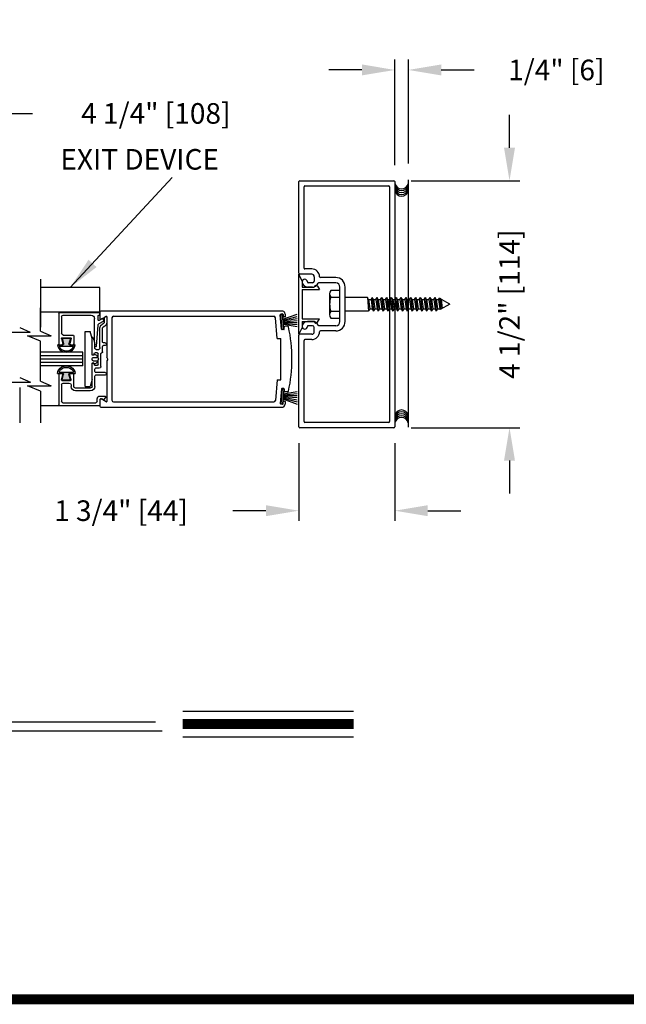
# Model space of a CAD drawing. Extents: x 0 to 7.6, y 0.1 to 10.5.
# Drawn here: x 2.5 to 4.3, y 0.2 to 3.2 of the extents above; entities that cross this region are included whole.
import ezdxf

# ---------------------------------------------------------------- set-up
doc = ezdxf.new("R2010")
doc.units = 0
doc.header["$MEASUREMENT"] = 0
doc.layers.get('0').update_dxf_attribs({"linetype": 'CONTINUOUS'})
doc.layers.get('DEFPOINTS').update_dxf_attribs({"linetype": 'CONTINUOUS'})
doc.styles.add('ROMANS', font='Romans.shx', dxfattribs={"height": 0.0625})
doc.dimstyles.get("Standard").update_dxf_attribs({"dimscale": 0, "dimtxt": 0.03125, "dimasz": 0.1, "dimexe": 0.03125, "dimexo": 0.05, "dimgap": 0.05, "dimtad": 0, "dimdec": 6, "dimlfac": 4, "dimzin": 4, "dimdsep": 46, "dimlunit": 5, "dimtxsty": 'ROMANS', "dimcen": 0.09, "dimadec": 0, "dimazin": 0, "dimtfac": 1, "dimtdec": 4, "dimtofl": 0, "dimtmove": 0, "dimatfit": 3, "dimfxl": 0, "dimfrac": 2, "dimtolj": 1, "dimtzin": 4, "dimarcsym": 0})

# ---------------------------------------------------------------- blocks, each defined once
blk = doc.blocks.new('Jamb Filler')
for p, q in [((196.321, 163.993), (196.259, 164.118)), ((196.259, 163.024), (196.259, 164.118)), ((196.321, 163.993), (196.321, 163.884)), ((196.321, 163.884), (196.541, 163.884)), ((196.321, 163.839), (196.321, 163.303)), ((196.321, 163.839), (196.635, 163.839)), ((196.541, 163.884), (196.541, 163.884)), ((196.599, 163.9), (196.635, 163.839)), ((196.321, 163.303), (196.635, 163.303)), ((196.599, 163.243), (196.635, 163.303)), ((196.321, 163.149), (196.259, 163.024)), ((196.321, 163.258), (196.321, 163.149)), ((196.321, 163.258), (196.541, 163.258)), ((196.541, 163.258), (196.541, 163.258))]:
    blk.add_line(p, q)
for centre, start, end in [((196.572, 163.884), 90, 180), ((196.572, 163.884), 30.8586, 90), ((196.572, 163.258), 180, 270), ((196.572, 163.258), 270, 329.1414)]:
    blk.add_arc(centre, 0.031, start, end)
at = {"layer": 'DEFPOINTS', "color": 0, "linetype": 'ByBlock'}
for p in [(196.321, 163.149), (196.593, 163.236), (196.259, 163.024)]:
    blk.add_point(p, dxfattribs=at)
blk = doc.blocks.new('*D50')
at = {"color": 0, "lineweight": -2}
for p, q in [((3.9663, 2.7863), (3.9663, 2.8863)), ((3.668, 2.6863), (3.9975, 2.6863)), ((3.668, 1.9363), (3.9975, 1.9363)), ((3.9663, 1.8363), (3.9663, 1.7363))]:
    blk.add_line(p, q, dxfattribs=at)
at = {"color": 0}
for points in [[(3.9496, 2.7863), (3.9829, 2.7863), (3.9663, 2.6863)], [(3.9496, 1.8363), (3.9829, 1.8363), (3.9663, 1.9363)]]:
    blk.add_solid(points, dxfattribs=at)
at = {"layer": 'DEFPOINTS', "color": 0}
for p in [(3.618, 2.6863), (3.9663, 2.6863), (3.618, 1.9363)]:
    blk.add_point(p, dxfattribs=at)
at = {"color": 0, "insert": (3.9663, 2.3113), "char_height": 0.0625, "attachment_point": 5, "rotation": 90, "style": 'ROMANS'}
blk.add_mtext('\\A1;4 1/2" [114]', dxfattribs=at)
blk = doc.blocks.new('*D51')
at = {"color": 0, "lineweight": -2}
for p, q in [((1.7093, 2.7244), (1.7093, 2.922)), ((2.4176, 2.7261), (2.4176, 2.922)), ((1.8093, 2.8908), (2.3176, 2.8908)), ((2.4176, 2.8908), (2.5176, 2.8908))]:
    blk.add_line(p, q, dxfattribs=at)
at = {"color": 0}
for points in [[(1.8093, 2.9074), (1.8093, 2.8741), (1.7093, 2.8908)], [(2.3176, 2.9074), (2.3176, 2.8741), (2.4176, 2.8908)]]:
    blk.add_solid(points, dxfattribs=at)
at = {"layer": 'DEFPOINTS', "color": 0}
for p in [(1.7093, 2.8908), (1.7093, 2.6744), (2.4176, 2.6761)]:
    blk.add_point(p, dxfattribs=at)
at = {"color": 0, "insert": (2.892, 2.8908), "char_height": 0.0625, "attachment_point": 5, "style": 'ROMANS'}
blk.add_mtext('\\A1;4 1/4" [108]', dxfattribs=at)
blk = doc.blocks.new('*D52')
at = {"color": 0, "lineweight": -2}
for p, q in [((3.3264, 1.8889), (3.3264, 1.6529)), ((3.618, 1.8889), (3.618, 1.6529)), ((3.2264, 1.6842), (3.1264, 1.6842)), ((3.718, 1.6842), (3.818, 1.6842))]:
    blk.add_line(p, q, dxfattribs=at)
at = {"color": 0}
for points in [[(3.2264, 1.7008), (3.2264, 1.6675), (3.3264, 1.6842)], [(3.718, 1.7008), (3.718, 1.6675), (3.618, 1.6842)]]:
    blk.add_solid(points, dxfattribs=at)
at = {"layer": 'DEFPOINTS', "color": 0}
for p in [(3.3264, 1.9389), (3.618, 1.9389), (3.3264, 1.6842)]:
    blk.add_point(p, dxfattribs=at)
at = {"color": 0, "insert": (2.7862, 1.6842), "char_height": 0.0625, "attachment_point": 5, "style": 'ROMANS'}
blk.add_mtext('\\A1;1 3/4" [44]', dxfattribs=at)
blk = doc.blocks.new('*D53')
at = {"color": 0, "lineweight": -2}
for p, q in [((3.618, 2.7336), (3.618, 3.0541)), ((3.6591, 2.739), (3.6591, 3.0541)), ((3.518, 3.0228), (3.418, 3.0228)), ((3.7591, 3.0228), (3.8591, 3.0228))]:
    blk.add_line(p, q, dxfattribs=at)
at = {"color": 0}
for points in [[(3.518, 3.0395), (3.518, 3.0062), (3.618, 3.0228)], [(3.7591, 3.0395), (3.7591, 3.0062), (3.6591, 3.0228)]]:
    blk.add_solid(points, dxfattribs=at)
at = {"layer": 'DEFPOINTS', "color": 0}
for p in [(3.6591, 3.0228), (3.618, 2.6836), (3.6591, 2.689)]:
    blk.add_point(p, dxfattribs=at)
at = {"color": 0, "insert": (4.1085, 3.0228), "char_height": 0.0625, "attachment_point": 5, "style": 'ROMANS'}
blk.add_mtext('\\A1;1/4" [6]', dxfattribs=at)
blk = doc.blocks.new('Glazing System - ¼ Square')
at = {"ltscale": 0.25}
h = blk.add_hatch(color=256, dxfattribs=at)
edge = h.paths.add_edge_path()
edge.add_line((-0.0689, 0.1352), (-0.0951, 0.1282))
edge.add_line((-0.0951, 0.1282), (-0.0951, 0.1668))
edge.add_line((-0.0951, 0.1668), (-0.0689, 0.1598))
edge.add_ellipse((-0.0682, 0.1622), major_axis=(0.00177, 0.00177), ratio=1, start_angle=210, end_angle=315)
edge.add_line((-0.0657, 0.1622), (-0.0657, 0.1874))
edge.add_ellipse((-0.0657, 0.1475), major_axis=(0, 0.0399), ratio=0.86485, start_angle=180, end_angle=360, ccw=False)
edge.add_line((-0.0657, 0.1076), (-0.0657, 0.1328))
edge.add_ellipse((-0.0682, 0.1328), major_axis=(0.00177, 0.00177), ratio=1, start_angle=315, end_angle=420)
edge = h.paths.add_edge_path(flags=16)
edge.add_spline(control_points=[(-0.0595, 0.1147), (-0.0592, 0.1148), (-0.0588, 0.1149), (-0.049, 0.118), (-0.0408, 0.1276), (-0.0359, 0.1513), (-0.0395, 0.1647), (-0.0506, 0.1765), (-0.055, 0.179), (-0.0595, 0.1803)], knot_values=[3.372007, 3.372007, 3.372007, 3.372007, 3.410461, 3.410461, 4.476728, 4.476728, 5.542995, 5.542995, 6.052511, 6.052511, 6.052511, 6.052511], degree=3, periodic=0)
edge.add_line((-0.0595, 0.1803), (-0.0595, 0.1147))
h = blk.add_hatch(color=256, dxfattribs=at)
edge = h.paths.add_edge_path()
edge.add_line((0.0951, 0.1282), (0.0689, 0.1352))
edge.add_ellipse((0.0682, 0.1328), major_axis=(0.00177, 0.00177), ratio=1, start_angle=30, end_angle=135)
edge.add_line((0.0657, 0.1328), (0.0657, 0.1076))
edge.add_ellipse((0.0657, 0.1475), major_axis=(0, 0.0399), ratio=0.86485, start_angle=0, end_angle=180, ccw=False)
edge.add_line((0.0657, 0.1874), (0.0657, 0.1622))
edge.add_ellipse((0.0682, 0.1622), major_axis=(0.00177, 0.00177), ratio=1, start_angle=135, end_angle=240)
edge.add_line((0.0689, 0.1598), (0.0951, 0.1668))
edge.add_line((0.0951, 0.1668), (0.0951, 0.1282))
edge = h.paths.add_edge_path(flags=16)
edge.add_spline(control_points=[(0.0595, 0.1803), (0.055, 0.179), (0.0506, 0.1765), (0.0395, 0.1647), (0.0359, 0.1513), (0.0408, 0.1276), (0.049, 0.118), (0.0588, 0.1149), (0.0592, 0.1148), (0.0595, 0.1147)], knot_values=[3.372007, 3.372007, 3.372007, 3.372007, 3.881524, 3.881524, 4.94779, 4.94779, 6.014057, 6.014057, 6.052511, 6.052511, 6.052511, 6.052511], degree=3, periodic=0)
edge.add_line((0.0595, 0.1147), (0.0595, 0.1803))
for p, q in [((-0.2088, 0.1818), (-0.0683, 0.1818)), ((-0.0657, 0.1874), (-0.0657, 0.1622)), ((-0.0595, 0.1803), (-0.0595, 0.1147)), ((0.0595, 0.1803), (0.0595, 0.1147)), ((0.0657, 0.1874), (0.0657, 0.1622)), ((0.0682, 0.1818), (0.2092, 0.1818)), ((-0.2128, 0.1777), (-0.2128, -0.004)), ((-0.2003, 0.1613), (-0.2003, 0.0348)), ((-0.1923, 0.1693), (-0.1175, 0.1693)), ((-0.1095, 0.1613), (-0.1095, 0.1173)), ((-0.097, 0.1674), (-0.097, 0.1276)), ((-0.0951, 0.1668), (-0.0951, 0.1282)), ((-0.0951, 0.1668), (-0.0689, 0.1598)), ((-0.0951, 0.1282), (-0.0689, 0.1352)), ((-0.0939, 0.1698), (-0.0708, 0.1636)), ((-0.0657, 0.1793), (-0.0657, 0.1675)), ((0.0657, 0.1793), (0.0657, 0.1675)), ((0.0951, 0.1668), (0.0689, 0.1598)), ((0.0951, 0.1282), (0.0689, 0.1352)), ((0.0939, 0.1698), (0.0708, 0.1636)), ((0.0951, 0.1668), (0.0951, 0.1282)), ((0.097, 0.1674), (0.097, 0.1276)), ((0.1095, 0.1613), (0.1095, 0.1338)), ((0.1175, 0.1693), (0.1927, 0.1693)), ((0.2002, 0.0148), (0.2002, 0.1613)), ((0.2127, -0.0017), (0.2127, 0.1777)), ((-0.1055, 0.1133), (-0.0683, 0.1133)), ((-0.0939, 0.1252), (-0.0708, 0.1314)), ((-0.0657, 0.1328), (-0.0657, 0.1076)), ((-0.0657, 0.1275), (-0.0657, 0.1158)), ((0.0657, 0.1328), (0.0657, 0.1076)), ((0.0657, 0.1275), (0.0657, 0.1158)), ((0.1245, 0.1133), (0.0682, 0.1133)), ((0.0939, 0.1252), (0.0708, 0.1314)), ((0.1175, 0.1258), (0.1245, 0.1258)), ((0.1325, 0.0383), (0.1325, 0.1053)), ((0.145, 0.0383), (0.145, 0.1053)), ((0.125, 0.0615), (-0.125, 0.0615)), ((-0.125, 0.0615), (-0.125, 0.0386)), ((0.125, 0.0615), (0.125, 0.0386)), ((-0.1798, 0.003), (-0.1963, 0.003)), ((-0.0942, 0.0193), (-0.1848, 0.0193)), ((-0.0937, 0.0302), (-0.125, 0.0386)), ((-0.023, 0.0302), (-0.098, 0.0302)), ((-0.0595, 0.0174), (-0.0942, 0.0193)), ((-0.0535, 0.0178), (-0.0662, 0.0178)), ((-0.0292, 0.0065), (-0.0292, 0.0162)), ((-0.023, 0.0203), (-0.0252, 0.0203)), ((-0.0044, 0.0025), (-0.0252, 0.0025)), ((-0.0195, 0.0218), (-0.019, 0.0222)), ((-0.0173, 0.0255), (-0.0173, 0.0263)), ((-0.0075, 0.0248), (-0.0075, 0.0088)), ((-0.0043, 0.0025), (0, 0)), ((0.002, 0.0302), (-0.002, 0.0302)), ((0.0043, 0.0025), (0, 0)), ((0.0252, 0.0025), (0.0043, 0.0025)), ((0.0075, 0.0248), (0.0075, 0.0088)), ((0.0173, 0.0255), (0.0173, 0.0263)), ((0.0195, 0.0218), (0.019, 0.0222)), ((0.0937, 0.0302), (0.0213, 0.0302)), ((0.1245, 0.0302), (0.023, 0.0302)), ((0.023, 0.0203), (0.0252, 0.0203)), ((0.0293, 0.0065), (0.0293, 0.0162)), ((0.0418, -0.002), (0.0418, 0.0138)), ((0.0572, 0.0178), (0.0458, 0.0178)), ((0.0612, -0.0293), (0.0612, 0.0138)), ((0.0737, -0.0292), (0.0737, 0.0138)), ((0.1245, 0.0178), (0.0777, 0.0178)), ((0.0937, 0.0302), (0.125, 0.0386)), ((0.1922, 0.0068), (0.1808, 0.0068)), ((-0.2043, -0.0057), (-0.211, -0.0057)), ((-0.2003, -0.001), (-0.2003, -0.0017)), ((-0.1944, -0.0344), (-0.1899, -0.0265)), ((-0.1843, -0.0168), (-0.1763, -0.003)), ((-0.1834, -0.0193), (-0.1765, -0.0218)), ((-0.1717, -0.02), (-0.1607, -0.001)), ((-0.1615, -0.0225), (-0.1566, -0.014)), ((-0.1507, -0.0287), (-0.1458, -0.0202)), ((-0.0535, -0.0057), (-0.1423, -0.0057)), ((-0.0778, -0.0182), (-0.1423, -0.0182)), ((-0.0738, -0.0292), (-0.0738, -0.0222)), ((-0.0612, -0.0292), (-0.0612, -0.0222)), ((-0.0332, -0.0182), (-0.0572, -0.0182)), ((-0.0292, -0.0142), (-0.0292, -0.014)), ((0.0338, -0.01), (-0.0252, -0.01)), ((0.1683, -0.0057), (0.1683, -0.0273)), ((0.1746, -0.0306), (0.186, -0.0227)), ((0.1808, -0.0097), (0.1808, -0.0155)), ((0.1848, -0.0057), (0.2087, -0.0057))]:
    blk.add_line(p, q)
for p, q in [((-0.0595, 0.0094), (-0.1544, 0.003)), ((-0.0213, 0.0302), (-0.0937, 0.0302)), ((-0.1929, -0.037), (-0.165, -0.037)), ((-0.1864, -0.0245), (-0.165, -0.0245))]:
    blk.add_line(p, q, dxfattribs=at)
for centre, radius, start, end in [((-0.2088, 0.1777), 0.004, 90, 180), ((-0.0683, 0.1793), 0.0025, 0, 90), ((-0.0683, 0.1793), 0.0025, 0, 90), ((0.0682, 0.1793), 0.0025, 90, 180), ((0.2087, 0.1777), 0.004, 360, 90), ((-0.1923, 0.1613), 0.008, 90, 180), ((-0.1175, 0.1613), 0.008, 0, 90), ((-0.0945, 0.1674), 0.0025, 75, 180), ((-0.0697, 0.1675), 0.004, 255, 0), ((-0.0683, 0.1622), 0.0025, 255, 0), ((-0.0683, 0.1328), 0.0025, 0, 105), ((0.0697, 0.1675), 0.004, 180, 285), ((0.0682, 0.1622), 0.0025, 180, 285), ((0.0682, 0.1328), 0.0025, 75, 180), ((0.0945, 0.1674), 0.0025, 0, 105), ((0.1175, 0.1613), 0.008, 90, 180), ((0.1922, 0.1613), 0.008, 360, 90), ((-0.1055, 0.1173), 0.004, 180, 270), ((-0.0945, 0.1276), 0.0025, 180, 285), ((-0.0697, 0.1275), 0.004, 0, 105), ((-0.0683, 0.1158), 0.0025, 270, 0), ((-0.0683, 0.1158), 0.0025, 270, 0), ((0.0697, 0.1275), 0.004, 75, 180), ((0.0682, 0.1158), 0.0025, 180, 270), ((0.0945, 0.1276), 0.0025, 255, 0), ((0.1175, 0.1338), 0.008, 180, 270), ((0.1245, 0.1053), 0.0205, 0, 90), ((0.1245, 0.1053), 0.008, 0, 90), ((-0.1848, 0.0348), 0.0155, 180, 270), ((-0.1963, -0.001), 0.004, 90, 180), ((-0.1798, -0.001), 0.004, 330, 90), ((-0.1538, -0.005), 0.008, 93.8984, 150), ((-0.098, 0.0285), 0.00175, 90, 238.4137), ((-0.0662, 0.0803), 0.0625, 238.4137, 270), ((-0.0535, 0.006), 0.0117, 270, 90), ((-0.0252, 0.0162), 0.004, 90, 180), ((-0.0252, 0.0065), 0.004, 180, 270), ((-0.023, 0.0252), 0.005, 270, 90), ((-0.0165, 0.0175), 0.00525, 125, 205.091), ((-0.0213, 0.0263), 0.004, 0, 90), ((-0.0027, 0.024), 0.0205, 205.091, 242.1408), ((-0.0213, 0.0255), 0.004, 305, 0), ((-0.0107, 0.0088), 0.00325, 242.1408, 360), ((-0.002, 0.0248), 0.0055, 90, 180), ((0.002, 0.0248), 0.0055, 0, 90), ((0.0107, 0.0088), 0.00325, 180, 297.8592), ((0.0027, 0.024), 0.0205, 297.8592, 334.909), ((0.0213, 0.0263), 0.004, 90, 180), ((0.0213, 0.0255), 0.004, 180, 235), ((0.023, 0.0252), 0.005, 90, 270), ((0.0165, 0.0175), 0.00525, 334.909, 55), ((0.0252, 0.0162), 0.004, 0, 90), ((0.0252, 0.0065), 0.004, 270, 0), ((0.0458, 0.0138), 0.004, 90, 180), ((0.0572, 0.0138), 0.004, 0, 90), ((0.0777, 0.0138), 0.004, 90, 180), ((0.1245, 0.0383), 0.008, 270, 0), ((0.1245, 0.0383), 0.0205, 270, 0), ((0.1808, -0.0057), 0.0125, 90, 180), ((0.1922, 0.0148), 0.008, 270, 360), ((-0.211, -0.004), 0.00175, 180, 270), ((-0.2043, -0.0017), 0.004, 270, 0), ((-0.1828, -0.0176), 0.00175, 150, 250), ((-0.1752, -0.018), 0.004, 250, 330), ((-0.1423, -0.0222), 0.0165, 90, 150), ((-0.1423, -0.0222), 0.004, 90, 150), ((-0.0778, -0.0222), 0.004, 0, 90), ((-0.0675, -0.0292), 0.00625, 180, 0), ((-0.0572, -0.0222), 0.004, 90, 180), ((-0.0332, -0.0142), 0.004, 270, 0), ((-0.0252, -0.014), 0.004, 90, 180), ((0.0338, -0.002), 0.008, 270, 0), ((0.0675, -0.0292), 0.00625, 180, 0), ((0.1723, -0.0273), 0.004, 180, 304.7512), ((0.1848, -0.0097), 0.004, 90, 180), ((0.1848, -0.0155), 0.004, 180, 271.4714), ((0.185, -0.0213), 0.00175, 304.7512, 91.4714), ((0.2087, -0.0017), 0.004, 270, 0)]:
    blk.add_arc(centre, radius, start, end)
for centre, radius, start, end in [((-0.0598, 0.0134), 0.004, 273.8984, 87), ((-0.1929, -0.0352), 0.00175, 150, 270), ((-0.1864, -0.0285), 0.004, 90, 150), ((-0.165, -0.0205), 0.004, 270, 330), ((-0.165, -0.0205), 0.0165, 270, 330)]:
    blk.add_arc(centre, radius, start, end, dxfattribs=at)
at = {"extrusion": (0, 0, -1)}
blk.add_ellipse((-0.0657, 0.1475), major_axis=(0, 0.0399), ratio=0.86485, start_param=0, end_param=3.141593, dxfattribs=at)
blk.add_ellipse((0.0657, 0.1475), major_axis=(0, 0.0399), ratio=0.86485, start_param=0, end_param=3.141593)
for points in [[(-0.0595, 0.1803), (-0.055, 0.179), (-0.0506, 0.1765), (-0.0395, 0.1647), (-0.0359, 0.1513), (-0.0408, 0.1276), (-0.049, 0.118), (-0.0588, 0.1149), (-0.0592, 0.1148), (-0.0595, 0.1147)], [(0.0595, 0.1803), (0.055, 0.179), (0.0506, 0.1765), (0.0395, 0.1647), (0.0359, 0.1513), (0.0408, 0.1276), (0.049, 0.118), (0.0588, 0.1149), (0.0592, 0.1148), (0.0595, 0.1147)]]:
    blk.add_open_spline(points, degree=3, knots=[3.372007, 3.372007, 3.372007, 3.372007, 3.881524, 3.881524, 4.94779, 4.94779, 6.014057, 6.014057, 6.052511, 6.052511, 6.052511, 6.052511])

msp = doc.modelspace()

# ---------------------------------------------------------------- linework, layer by layer
for p, q in [((3.32636023, 2.40528088), (3.32636023, 2.68361423)), ((3.32636023, 2.40528088), (3.32636023, 2.68361423)), ((3.3290269, 2.6862809), (3.61536025, 2.6862809)), ((3.3290269, 2.6862809), (3.61536025, 2.6862809)), ((3.34219357, 2.42111422), (3.34219357, 2.6677809)), ((3.34219357, 2.42111422), (3.34219357, 2.6677809)), ((3.34486023, 2.67044756), (3.59952691, 2.67044756)), ((3.34486023, 2.67044756), (3.59952691, 2.67044756)), ((3.60219358, 2.6677809), (3.60219358, 1.95478086)), ((3.60219358, 2.6677809), (3.60219358, 1.95478086)), ((3.61802692, 2.68361423), (3.61802692, 1.93894753)), ((3.61802692, 2.68361423), (3.61802692, 1.93894753)), ((3.3655269, 2.40261422), (3.3290269, 2.40261422)), ((3.3655269, 2.40261422), (3.3290269, 2.40261422)), ((3.36565932, 2.41844755), (3.34486023, 2.41844755)), ((3.36565932, 2.41844755), (3.34486023, 2.41844755)), ((3.37336024, 2.39478088), (3.37336024, 2.38178088)), ((3.37336024, 2.39478088), (3.37336024, 2.38178088)), ((3.3680269, 2.36344755), (3.35236024, 2.36344755)), ((3.3680269, 2.36344755), (3.35236024, 2.36344755)), ((3.3680269, 2.37644755), (3.3550269, 2.37644755)), ((3.3680269, 2.37644755), (3.3550269, 2.37644755)), ((3.43836024, 2.37644755), (3.38744339, 2.37644755)), ((3.43836024, 2.37644755), (3.38744339, 2.37644755)), ((3.43836024, 2.39228088), (3.39199212, 2.39228088)), ((3.43836024, 2.39228088), (3.39199212, 2.39228088)), ((3.45136024, 2.25911421), (3.45136024, 2.36344755)), ((3.45136024, 2.25911421), (3.45136024, 2.36344755)), ((3.46719357, 2.25911421), (3.46719357, 2.36344755)), ((3.46719357, 2.25911421), (3.46719357, 2.36344755)), ((3.42002691, 2.34284249), (3.42002691, 2.27971748)), ((3.42336024, 2.33232249), (3.45136024, 2.33232249)), ((3.53469358, 2.33211427), (3.46719357, 2.33211427)), ((3.53469358, 2.33211427), (3.53844635, 2.29044748)), ((3.53844635, 2.32561427), (3.53469358, 2.33211427)), ((3.53844635, 2.32561427), (3.54219913, 2.29694748)), ((3.54561302, 2.32561427), (3.5493658, 2.33211427)), ((3.54561302, 2.32561427), (3.5493658, 2.29694748)), ((3.5493658, 2.33211427), (3.55311858, 2.29044748)), ((3.55311858, 2.32561427), (3.5493658, 2.33211427)), ((3.55311858, 2.32561427), (3.55687135, 2.29694748)), ((3.56028524, 2.32561427), (3.56403802, 2.33211427)), ((3.56028524, 2.32561427), (3.56403802, 2.29694748)), ((3.56403802, 2.33211427), (3.5677908, 2.29044748)), ((3.5677908, 2.32561427), (3.56403802, 2.33211427)), ((3.5677908, 2.32561427), (3.57154357, 2.29694748)), ((3.57495746, 2.32561427), (3.57871024, 2.33211427)), ((3.57495746, 2.32561427), (3.57871024, 2.29694748)), ((3.57871024, 2.33211427), (3.58246302, 2.29044748)), ((3.58246302, 2.32561427), (3.57871024, 2.33211427)), ((3.58246302, 2.32561427), (3.58621579, 2.29694748)), ((3.58962968, 2.32561427), (3.59338246, 2.33211427)), ((3.58962968, 2.32561427), (3.59338246, 2.29694748)), ((3.59338246, 2.33211427), (3.59713524, 2.29044748)), ((3.59713524, 2.32561427), (3.59338246, 2.33211427)), ((3.59713524, 2.32561427), (3.60088802, 2.29694748)), ((3.60430191, 2.32561427), (3.60805468, 2.33211427)), ((3.60430191, 2.32561427), (3.60805468, 2.29694748)), ((3.61180746, 2.32561427), (3.60805468, 2.33211427)), ((3.60805468, 2.33211427), (3.61180746, 2.29044748)), ((3.61180746, 2.32561427), (3.61556024, 2.29694748)), ((3.61897413, 2.32561427), (3.6227269, 2.33211427)), ((3.61897413, 2.32561427), (3.6227269, 2.29694748)), ((3.62647968, 2.32561427), (3.6227269, 2.33211427)), ((3.6227269, 2.33211427), (3.62647968, 2.29044748)), ((3.62647968, 2.32561427), (3.63023246, 2.29694748)), ((3.63364635, 2.32561427), (3.63739912, 2.33211427)), ((3.63364635, 2.32561427), (3.63739912, 2.29694748)), ((3.6411519, 2.32561427), (3.63739912, 2.33211427)), ((3.63739912, 2.33211427), (3.6411519, 2.29044748)), ((3.6411519, 2.32561427), (3.64490468, 2.29694748)), ((3.64831857, 2.32561427), (3.65207134, 2.33211427)), ((3.64831857, 2.32561427), (3.65207134, 2.29694748)), ((3.65582412, 2.32561427), (3.65207134, 2.33211427)), ((3.65207134, 2.33211427), (3.65582412, 2.29044748)), ((3.65582412, 2.32561427), (3.6595769, 2.29694748)), ((3.66299079, 2.32561427), (3.66674357, 2.33211427)), ((3.66299079, 2.32561427), (3.66674357, 2.29694748)), ((3.67049634, 2.32561427), (3.66674357, 2.33211427)), ((3.66674357, 2.33211427), (3.67049634, 2.29044748)), ((3.67049634, 2.32561427), (3.67424912, 2.29694748)), ((3.67766301, 2.32561427), (3.68141579, 2.33211427)), ((3.67766301, 2.32561427), (3.68141579, 2.29694748)), ((3.68516856, 2.32561427), (3.68141579, 2.33211427)), ((3.68141579, 2.33211427), (3.68516856, 2.29044748)), ((3.68516856, 2.32561427), (3.68892134, 2.29694748)), ((3.69233523, 2.32561427), (3.69608801, 2.33211427)), ((3.69233523, 2.32561427), (3.69608801, 2.29694748)), ((3.69984078, 2.32561427), (3.69608801, 2.33211427)), ((3.69608801, 2.33211427), (3.69984078, 2.29044748)), ((3.69984078, 2.32561427), (3.70359356, 2.29694748)), ((3.70700745, 2.32561427), (3.71076023, 2.33211427)), ((3.70700745, 2.32561427), (3.71076023, 2.29694748)), ((3.71076023, 2.33211427), (3.71451301, 2.29044748)), ((3.71451301, 2.32561427), (3.71076023, 2.33211427)), ((3.71451301, 2.32561427), (3.71826578, 2.29694748)), ((3.72167967, 2.32561427), (3.72543245, 2.33211427)), ((3.72167967, 2.32561427), (3.72543245, 2.29694748)), ((3.72543245, 2.33211427), (3.72918523, 2.29044748)), ((3.72918523, 2.32561427), (3.72543245, 2.33211427)), ((3.72918523, 2.32561427), (3.732938, 2.29694748)), ((3.73635189, 2.32561427), (3.74010467, 2.33211427)), ((3.73635189, 2.32561427), (3.74010467, 2.29694748)), ((3.74010467, 2.33211427), (3.74385745, 2.29044748)), ((3.74385745, 2.32561427), (3.74010467, 2.33211427)), ((3.74385745, 2.32561427), (3.74761022, 2.29694748)), ((3.75102411, 2.32561427), (3.75323494, 2.32944354)), ((3.75102411, 2.32561427), (3.75323494, 2.32944354)), ((3.75102411, 2.32561427), (3.75477689, 2.29694748)), ((3.75102411, 2.32561427), (3.75477689, 2.29694748)), ((3.75786079, 2.3267728), (3.75323494, 2.32944354)), ((3.75786079, 2.3267728), (3.75323494, 2.32944354)), ((3.75511521, 2.32835797), (3.7580393, 2.29589202)), ((3.75511521, 2.32835797), (3.7580393, 2.29589202)), ((3.78469359, 2.31128088), (3.75604952, 2.29474322)), ((3.75852967, 2.32561427), (3.75786079, 2.3267728)), ((3.75852967, 2.32561427), (3.75786079, 2.3267728)), ((3.75852967, 2.32561427), (3.76211274, 2.29824382)), ((3.75852967, 2.32561427), (3.76211274, 2.29824382)), ((3.78469359, 2.31128088), (3.75986742, 2.32561427)), ((2.54134322, 2.22893836), (2.54134322, 2.2998652)), ((2.72219354, 2.28669754), (2.54134322, 2.28669754)), ((2.72219354, 2.28778088), (2.72219354, 2.26784626)), ((3.27823338, 2.29044754), (2.7248602, 2.29044754)), ((2.72619354, 2.26553686), (2.74127687, 2.27424523)), ((2.74302687, 2.27323486), (2.74302687, 2.15038771)), ((2.76386021, 2.27461421), (3.25003792, 2.27461421)), ((3.27394861, 2.23534953), (3.27009923, 2.27934813)), ((3.27659527, 2.28158949), (3.2716143, 2.28115372)), ((3.27162155, 2.28006688), (3.27693459, 2.28053171)), ((3.27557261, 2.23490605), (3.27162155, 2.28006688)), ((3.28088565, 2.23537088), (3.27693459, 2.28053171)), ((3.27825645, 2.26542276), (3.32115043, 2.28103489)), ((3.27840085, 2.28007443), (3.27890926, 2.27426329)), ((3.27847434, 2.26293227), (3.32115043, 2.27436729)), ((3.28395966, 2.27303211), (3.28071485, 2.27274823)), ((3.42336024, 2.29023915), (3.45136024, 2.29023915)), ((3.53844634, 2.2904476), (3.46719357, 2.2904476)), ((3.54219913, 2.29694748), (3.53844635, 2.29044748)), ((3.5493658, 2.29694748), (3.55311858, 2.29044748)), ((3.55687135, 2.29694748), (3.55311858, 2.29044748)), ((3.56403802, 2.29694748), (3.5677908, 2.29044748)), ((3.57154357, 2.29694748), (3.5677908, 2.29044748)), ((3.57871024, 2.29694748), (3.58246302, 2.29044748)), ((3.58621579, 2.29694748), (3.58246302, 2.29044748)), ((3.59338246, 2.29694748), (3.59713524, 2.29044748)), ((3.60088802, 2.29694748), (3.59713524, 2.29044748)), ((3.60805468, 2.29694748), (3.61180746, 2.29044748)), ((3.61556024, 2.29694748), (3.61180746, 2.29044748)), ((3.6227269, 2.29694748), (3.62647968, 2.29044748)), ((3.63023246, 2.29694748), (3.62647968, 2.29044748)), ((3.63739912, 2.29694748), (3.6411519, 2.29044748)), ((3.64490468, 2.29694748), (3.6411519, 2.29044748)), ((3.65207134, 2.29694748), (3.65582412, 2.29044748)), ((3.6595769, 2.29694748), (3.65582412, 2.29044748)), ((3.66674357, 2.29694748), (3.67049634, 2.29044748)), ((3.67424912, 2.29694748), (3.67049634, 2.29044748)), ((3.68141579, 2.29694748), (3.68516856, 2.29044748)), ((3.68892134, 2.29694748), (3.68516856, 2.29044748)), ((3.69608801, 2.29694748), (3.69984078, 2.29044748)), ((3.70359356, 2.29694748), (3.69984078, 2.29044748)), ((3.71076023, 2.29694748), (3.71451301, 2.29044748)), ((3.71826578, 2.29694748), (3.71451301, 2.29044748)), ((3.72543245, 2.29694748), (3.72918523, 2.29044748)), ((3.732938, 2.29694748), (3.72918523, 2.29044748)), ((3.74010467, 2.29694748), (3.74385745, 2.29044748)), ((3.74761022, 2.29694748), (3.74385745, 2.29044748)), ((3.75477689, 2.29694748), (3.75604952, 2.29474322)), ((3.75477689, 2.29694748), (3.75604952, 2.29474322)), ((2.75886021, 2.26961421), (2.75886021, 2.0196142)), ((3.26048834, 2.20753402), (3.2550189, 2.27004999)), ((3.27869223, 2.26044178), (3.32115043, 2.26792831)), ((3.27891012, 2.25795129), (3.32115043, 2.26164684)), ((3.27912801, 2.25546081), (3.32115043, 2.25546081)), ((3.2793459, 2.25297032), (3.32115043, 2.2493129)), ((3.27956379, 2.25047983), (3.32115043, 2.24314699)), ((3.29214029, 2.24446974), (3.28325689, 2.24369255)), ((3.3680269, 2.25911421), (3.35236024, 2.25911421)), ((3.3680269, 2.25911421), (3.35236024, 2.25911421)), ((3.3680269, 2.24611421), (3.3550269, 2.24611421)), ((3.3680269, 2.24611421), (3.3550269, 2.24611421)), ((3.43836024, 2.24611421), (3.38744339, 2.24611421)), ((3.43836024, 2.24611421), (3.38744339, 2.24611421)), ((3.27557261, 2.23490605), (3.28088565, 2.23537088)), ((3.28073517, 2.23427024), (3.27575419, 2.23383446)), ((3.28225023, 2.23607583), (3.28174182, 2.24188696)), ((3.32636023, 1.93894753), (3.32636023, 2.21728087)), ((3.32636023, 1.93894753), (3.32636023, 2.21728087)), ((3.3655269, 2.21994754), (3.3290269, 2.21994754)), ((3.3655269, 2.21994754), (3.3290269, 2.21994754)), ((3.37336024, 2.22778087), (3.37336024, 2.24078087)), ((3.37336024, 2.22778087), (3.37336024, 2.24078087)), ((3.43836024, 2.23028087), (3.39199212, 2.23028087)), ((3.43836024, 2.23028087), (3.39199212, 2.23028087)), ((3.26048834, 2.20753402), (3.27219376, 2.20753402)), ((3.27219356, 2.08169438), (3.27219356, 2.20753402)), ((3.34219357, 1.95478086), (3.34219357, 2.20144754)), ((3.34219357, 1.95478086), (3.34219357, 2.20144754)), ((3.36565932, 2.20411421), (3.34486023, 2.20411421)), ((3.36565932, 2.20411421), (3.34486023, 2.20411421)), ((2.67011153, 2.16544754), (2.54134322, 2.16544754)), ((2.67011153, 2.15503087), (2.54134322, 2.15503087)), ((2.67011153, 2.12378087), (2.67011153, 2.16544754)), ((2.67011153, 2.1446142), (2.54134322, 2.1446142)), ((2.67011153, 2.13419754), (2.54134322, 2.13419754)), ((2.67011153, 2.12378087), (2.54134322, 2.12378087)), ((2.74636021, 2.1446142), (2.74302687, 2.15038771)), ((2.74636021, 2.1446142), (2.74302687, 2.1388407)), ((2.74302687, 2.1388407), (2.74302687, 2.01599354)), ((3.26048834, 2.08169438), (3.2550189, 2.01917842)), ((3.26048834, 2.08169438), (3.27219376, 2.08169438)), ((3.27394861, 2.05387888), (3.27009923, 2.00988028)), ((3.27557261, 2.05432236), (3.27162155, 2.00916153)), ((3.27557261, 2.05432236), (3.28088565, 2.05385753)), ((3.28073517, 2.05495816), (3.27575419, 2.05539394)), ((3.28088565, 2.05385753), (3.27693459, 2.0086967)), ((3.27912801, 2.0337676), (3.32115043, 2.0337676)), ((3.2793459, 2.03625809), (3.32115043, 2.03991551)), ((3.27956379, 2.03874857), (3.32115043, 2.04608142)), ((3.28225023, 2.05315258), (3.28174182, 2.04734144)), ((3.29214029, 2.04475866), (3.28325689, 2.04553586)), ((2.72219354, 2.02138215), (2.72219354, 2.00144753)), ((2.74127687, 2.01498318), (2.72619354, 2.02369155)), ((2.76386021, 2.0146142), (3.25003792, 2.0146142)), ((3.27659527, 2.00763891), (3.2716143, 2.00807469)), ((3.27162155, 2.00916153), (3.27693459, 2.0086967)), ((3.27825645, 2.02380565), (3.32115043, 2.00819352)), ((3.27840085, 2.00915398), (3.27890926, 2.01496511)), ((3.27847434, 2.02629614), (3.32115043, 2.01486111)), ((3.27869223, 2.02878662), (3.32115043, 2.0213001)), ((3.27891012, 2.03127711), (3.32115043, 2.02758156)), ((3.28395966, 2.01619629), (3.28071485, 2.01648018)), ((2.72219354, 2.00253086), (2.54134322, 2.00253086)), ((2.7248602, 1.99878086), (3.27823338, 1.99878086)), ((3.59952691, 1.95211419), (3.34486023, 1.95211419)), ((3.59952691, 1.95211419), (3.34486023, 1.95211419)), ((3.61536025, 1.93628086), (3.3290269, 1.93628086)), ((3.61536025, 1.93628086), (3.3290269, 1.93628086)), ((2.97398246, 1.07550079), (3.49254028, 1.07550079)), ((2.97398246, 0.99710079), (3.49254028, 0.99710079))]:
    msp.add_line(p, q)
at = {"color": 7}
for p, q in [((3.65910571, 1.9376582), (3.65910571, 2.68899157)), ((2.54134322, 2.38777551), (2.54134322, 2.24167872)), ((2.43864093, 2.22674211), (2.51058416, 2.22674211)), ((2.47846167, 2.24011756), (2.51058416, 2.22674211)), ((2.50236783, 2.21521091), (2.57431107, 2.21521091)), ((2.54134322, 2.19898199), (2.50236783, 2.21521091)), ((2.54134322, 2.22893836), (2.57431107, 2.21521091)), ((2.54134322, 2.07750606), (2.54134322, 2.19898199)), ((2.43948628, 2.07466698), (2.51142951, 2.07466698)), ((2.47846167, 2.08839443), (2.51142951, 2.07466698)), ((2.50236783, 2.06377861), (2.57431107, 2.06377861)), ((2.54134322, 2.04754968), (2.50236783, 2.06377861)), ((2.54134322, 2.07750606), (2.57431107, 2.06377861)), ((2.47846167, 2.05843805), (2.47846167, 1.9508896)), ((2.54134322, 2.04754968), (2.54134322, 1.9508896)), ((1.38679556, 1.0432827), (2.8913417, 1.0432827)), ((1.32223786, 1.01572765), (2.91158534, 1.01572765))]:
    msp.add_line(p, q, dxfattribs=at)
at = {"linetype": 'Continuous', "ltscale": 0.25}
for p, q in [((2.72219354, 2.36190588), (2.54134322, 2.36190588)), ((2.72219354, 2.28378088), (2.72219354, 2.36190588))]:
    msp.add_line(p, q, dxfattribs=at)
at = {"const_width": 0.03}
msp.add_lwpolyline([(0.05, 10.45), (0.05, 0.2), (7.55, 0.2), (7.55, 10.45)], close=True, dxfattribs=at)
for points in [[(3.42336024, 2.26919748), (3.45136024, 2.26919748), (3.45136024, 2.35336415), (3.42336024, 2.35336415)], [(3.53844635, 2.32561427), (3.54561302, 2.32561427)], [(3.55311858, 2.32561427), (3.56028524, 2.32561427)], [(3.5677908, 2.32561427), (3.57495746, 2.32561427)], [(3.58246302, 2.32561427), (3.58962968, 2.32561427)], [(3.59713524, 2.32561427), (3.60430191, 2.32561427)], [(3.61180746, 2.32561427), (3.61897413, 2.32561427)], [(3.62647968, 2.32561427), (3.63364635, 2.32561427)], [(3.6411519, 2.32561427), (3.64831857, 2.32561427)], [(3.65582412, 2.32561427), (3.66299079, 2.32561427)], [(3.67049634, 2.32561427), (3.67766301, 2.32561427)], [(3.68516856, 2.32561427), (3.69233523, 2.32561427)], [(3.69984078, 2.32561427), (3.70700745, 2.32561427)], [(3.71451301, 2.32561427), (3.72167967, 2.32561427)], [(3.72918523, 2.32561427), (3.73635189, 2.32561427)], [(3.74385745, 2.32561427), (3.75102411, 2.32561427)], [(3.75852967, 2.32561427), (3.75986742, 2.32561427)], [(3.75852967, 2.32561427), (3.75986742, 2.32561427)], [(3.54219913, 2.29694748), (3.5493658, 2.29694748)], [(3.55687135, 2.29694748), (3.56403802, 2.29694748)], [(3.57154357, 2.29694748), (3.57871024, 2.29694748)], [(3.58621579, 2.29694748), (3.59338246, 2.29694748)], [(3.60088802, 2.29694748), (3.60805468, 2.29694748)], [(3.61556024, 2.29694748), (3.6227269, 2.29694748)], [(3.63023246, 2.29694748), (3.63739912, 2.29694748)], [(3.64490468, 2.29694748), (3.65207134, 2.29694748)], [(3.6595769, 2.29694748), (3.66674357, 2.29694748)], [(3.67424912, 2.29694748), (3.68141579, 2.29694748)], [(3.68892134, 2.29694748), (3.69608801, 2.29694748)], [(3.70359356, 2.29694748), (3.71076023, 2.29694748)], [(3.71826578, 2.29694748), (3.72543245, 2.29694748)], [(3.732938, 2.29694748), (3.74010467, 2.29694748)], [(3.74761022, 2.29694748), (3.75477689, 2.29694748)]]:
    msp.add_lwpolyline(points)
msp.add_lwpolyline([(2.97398246, 1.03630079), (3.49254028, 1.03630079)], dxfattribs=at)
for centre, radius, start, end in [((3.3290269, 2.68361423), 0.00266667, 90, 180), ((3.3290269, 2.68361423), 0.00266667, 90, 180), ((3.34486023, 2.6677809), 0.00266667, 90, 180), ((3.34486023, 2.6677809), 0.00266667, 90, 180), ((3.59952691, 2.6677809), 0.00266667, 0, 90), ((3.59952691, 2.6677809), 0.00266667, 0, 90), ((3.61536025, 2.68361423), 0.00266667, 0, 90), ((3.61536025, 2.68361423), 0.00266667, 0, 90), ((3.3290269, 2.40528088), 0.00266667, 180, 270), ((3.3290269, 2.40528088), 0.00266667, 180, 270), ((3.34486023, 2.42111422), 0.00266667, 180, 270), ((3.34486023, 2.42111422), 0.00266667, 180, 270), ((3.3655269, 2.39478088), 0.00783333, 0, 90), ((3.3655269, 2.39478088), 0.00783333, 0, 90), ((3.36565932, 2.39478088), 0.02366667, 0.36263394, 90), ((3.36565932, 2.39478088), 0.02366667, 0.36263394, 90), ((3.39199212, 2.39494755), 0.00266667, 180.36263394, 270), ((3.39199212, 2.39494755), 0.00266667, 180.36263394, 270), ((3.3445269, 2.37911421), 0.00783333, 0, 180), ((3.3445269, 2.37911421), 0.00783333, 0, 180), ((3.35236024, 2.37911421), 0.01566667, 180, 270), ((3.35236024, 2.37911421), 0.01566667, 180, 270), ((3.3550269, 2.37911421), 0.00266667, 180, 270), ((3.3550269, 2.37911421), 0.00266667, 180, 270), ((3.3680269, 2.38178088), 0.00533333, 270, 0), ((3.3680269, 2.38178088), 0.00533333, 270, 0), ((3.3680269, 2.38178088), 0.01833333, 270, 337.60731219), ((3.3680269, 2.38178088), 0.01833333, 270, 337.60731219), ((3.38744339, 2.37378088), 0.00266667, 90, 157.60731219), ((3.38744339, 2.37378088), 0.00266667, 90, 157.60731219), ((3.43836024, 2.36344755), 0.02883333, 0, 90), ((3.43836024, 2.36344755), 0.02883333, 0, 90), ((3.43836024, 2.36344755), 0.013, 0, 90), ((3.43836024, 2.36344755), 0.013, 0, 90), ((3.43829691, 2.34284249), 0.01826988, 144.8403, 215.1597), ((3.48810691, 2.31128082), 0.06807929, 161.9964, 198.0035), ((2.7248602, 2.28778088), 0.00266667, 90, 180), ((2.7418602, 2.27323486), 0.00116667, 0, 120), ((2.76386021, 2.26961421), 0.005, 90, 180), ((3.25003792, 2.26961421), 0.005, 5, 90), ((3.27175956, 2.27949339), 0.00166667, 95, 185), ((3.27674053, 2.27992917), 0.00166667, 5, 95), ((3.27823338, 2.28544754), 0.005, 18.04330325, 90), ((3.28056959, 2.27440855), 0.00166667, 185, 275), ((2.84719374, 2.14503402), 0.45833336, 16.66245772, 18.04330325), ((3.28372724, 2.27568863), 0.00266667, 275, 16.66245772), ((3.43829691, 2.27971748), 0.01826988, 144.8404, 215.1597), ((2.7248602, 2.26784626), 0.00266667, 180, 300), ((3.28340215, 2.24203222), 0.00166667, 95, 185), ((3.2923727, 2.24181322), 0.00266667, 12.31649542, 95), ((3.35236024, 2.24344754), 0.01566667, 90, 180), ((3.35236024, 2.24344754), 0.01566667, 90, 180), ((3.3445269, 2.24344754), 0.00783333, 180, 0), ((3.3445269, 2.24344754), 0.00783333, 180, 0), ((3.3550269, 2.24344754), 0.00266667, 90, 180), ((3.3550269, 2.24344754), 0.00266667, 90, 180), ((3.3680269, 2.24078087), 0.01833333, 22.39268781, 90), ((3.3680269, 2.24078087), 0.01833333, 22.39268781, 90), ((3.3680269, 2.24078087), 0.00533333, 0, 90), ((3.3680269, 2.24078087), 0.00533333, 0, 90), ((3.38744339, 2.24878088), 0.00266667, 202.39268781, 270), ((3.38744339, 2.24878088), 0.00266667, 202.39268781, 270), ((3.43836024, 2.25911421), 0.02883333, 270, 0), ((3.43836024, 2.25911421), 0.013, 270, 0), ((3.43836024, 2.25911421), 0.02883333, 270, 0), ((3.43836024, 2.25911421), 0.013, 270, 0), ((3.27560893, 2.23549479), 0.00166667, 185, 275), ((3.28058991, 2.23593057), 0.00166667, 275, 5), ((2.84719354, 2.1446142), 0.45833336, 347.68350458, 12.31649542), ((3.3290269, 2.21728087), 0.00266667, 90, 180), ((3.3290269, 2.21728087), 0.00266667, 90, 180), ((3.3655269, 2.22778087), 0.00783333, 270, 0), ((3.3655269, 2.22778087), 0.00783333, 270, 0), ((3.36565932, 2.22778087), 0.02366667, 270, 359.63736606), ((3.36565932, 2.22778087), 0.02366667, 270, 359.63736606), ((3.39199212, 2.22761421), 0.00266667, 90, 179.63736606), ((3.39199212, 2.22761421), 0.00266667, 90, 179.63736606), ((3.34486023, 2.20144754), 0.00266667, 90, 180), ((3.34486023, 2.20144754), 0.00266667, 90, 180), ((3.27560893, 2.05373362), 0.00166667, 85, 175), ((3.28058991, 2.05329784), 0.00166667, 355, 85), ((3.28340215, 2.04719618), 0.00166667, 175, 265), ((3.2923727, 2.04741518), 0.00266667, 265, 347.68350458), ((2.7248602, 2.02138215), 0.00266667, 60, 180), ((2.7418602, 2.01599354), 0.00116667, 240, 0), ((2.76386021, 2.0196142), 0.005, 180, 270), ((3.25003792, 2.0196142), 0.005, 270, 355), ((3.27175956, 2.00973502), 0.00166667, 175, 265), ((3.27674053, 2.00929924), 0.00166667, 265, 355), ((3.28056959, 2.01481985), 0.00166667, 85, 175), ((2.84719374, 2.14419439), 0.45833336, 341.95669675, 343.33754228), ((3.28372724, 2.01353977), 0.00266667, 343.33754228, 85), ((2.7248602, 2.00144753), 0.00266667, 180, 270), ((3.27823338, 2.00378086), 0.005, 270, 341.95669675), ((3.34486023, 1.95478086), 0.00266667, 180, 270), ((3.34486023, 1.95478086), 0.00266667, 180, 270), ((3.59952691, 1.95478086), 0.00266667, 270, 0), ((3.59952691, 1.95478086), 0.00266667, 270, 0), ((3.3290269, 1.93894753), 0.00266667, 180, 270), ((3.3290269, 1.93894753), 0.00266667, 180, 270), ((3.61536025, 1.93894753), 0.00266667, 270, 0), ((3.61536025, 1.93894753), 0.00266667, 270, 0)]:
    msp.add_arc(centre, radius, start, end)
at = {"color": 7}
for centre, start, end in [((3.63863324, 2.68255573), 190.67979988, 349.32020012), ((3.63863324, 2.6775919), 190.67979988, 349.32020012), ((3.63863324, 2.67158298), 190.67979988, 349.32020012), ((3.63863324, 2.66557417), 190.67979988, 349.32020012), ((3.63863324, 2.6600878), 190.67979988, 349.32020012), ((3.63852642, 1.96925833), 10.67979988, 169.32020012), ((3.63852642, 1.96377196), 10.67979988, 169.32020012), ((3.63852642, 1.95776315), 10.67979988, 169.32020012), ((3.63852642, 1.95175424), 10.67979988, 169.32020012), ((3.63852642, 1.94679041), 10.67979988, 169.32020012)]:
    msp.add_arc(centre, 0.02083333, start, end, dxfattribs=at)

# ---------------------------------------------------------------- block references
at = {"xscale": 0.1666666750000001, "yscale": 0.166666675, "zscale": 0.166666675}
msp.add_blockref('Jamb Filler', (-29.38347776, -24.95063637), dxfattribs=at)
at = {"xscale": -0.6666667, "yscale": 0.6666667, "zscale": 0.6666667, "rotation": 90}
msp.add_blockref('Glazing System - ¼ Square', (2.7183602, 2.1446142), dxfattribs=at)

# ---------------------------------------------------------------- texts
at = {"linetype": 'Continuous', "ltscale": 0.25, "insert": (2.60211151, 2.78259684), "char_height": 0.0625, "attachment_point": 1, "style": 'ROMANS'}
msp.add_mtext('EXIT DEVICE', dxfattribs=at)

# ---------------------------------------------------------------- dimensions: what is measured, and where the dimension line sits
for base, p1, p2, angle, picture, middle in [((3.65910571, 3.02281671), (3.61802692, 2.68361423), (3.65910571, 2.68899157), 180, '*D53', (4.10851047, 3.02281671)), ((1.70929569, 2.89077219), (2.41762906, 2.67607256), (1.70929569, 2.6744059), 180, '*D51', (2.89203382, 2.89077219)), ((3.96625016, 2.6862809), (3.61802692, 1.93628086), (3.61802692, 2.6862809), 90, '*D50', (3.96625016, 2.31128088)), ((3.32636023, 1.68415851), (3.61802692, 1.93894753), (3.32636023, 1.93894753), 180, '*D52', (2.78618166, 1.68415851))]:
    dim = msp.add_linear_dim(base=base, p1=p1, p2=p2, angle=angle, dimstyle='Standard', override={"dimscale": 1, "dimlfac": 6, "dimpost": '"'})
    dim.commit()
    dim.dimension.update_dxf_attribs({"geometry": picture, "text_midpoint": middle, "dimtype": 160})

# ---------------------------------------------------------------- leaders
at = {"linetype": 'Continuous', "ltscale": 0.25}
msp.add_leader([(2.63176838, 2.36190588), (2.9411261, 2.69585789)], dimstyle='Standard', override={"dimscale": 1}, dxfattribs=at)

doc.saveas('drawing.dxf')
